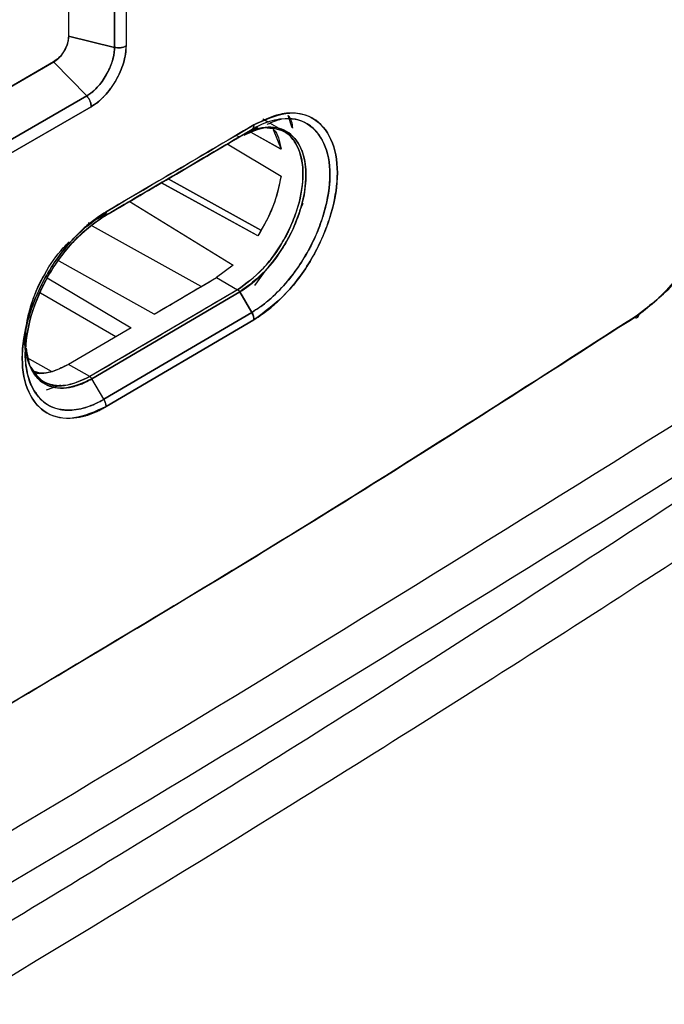
# Model space of a CAD drawing. Units: millimetres. Extents: x -2656 to -2091, y -5760 to -5361.
# Drawn here: x -2539 to -2537, y -5438 to -5436 of the extents above; entities that cross this region are included whole.
import ezdxf

# ---------------------------------------------------------------- set-up
doc = ezdxf.new("R2010")
doc.units = ezdxf.units.MM

msp = doc.modelspace()

# ---------------------------------------------------------------- linework, layer by layer
at = {"color": 7, "linetype": 'Continuous', "lineweight": 25}
for p, q in [((-2538.55272, -5434.44118), (-2538.55272, -5435.89738)), ((-2538.5526, -5434.44112), (-2538.5526, -5435.89744)), ((-2538.41612, -5434.45106), (-2538.41612, -5435.9206)), ((-2538.44362, -5435.9239), (-2538.44362, -5434.45403)), ((-2538.44362, -5434.45403), (-2538.44362, -5435.92399)), ((-2538.44362, -5435.92399), (-2538.5526, -5435.89744)), ((-2538.5526, -5435.89744), (-2538.44362, -5435.92399)), ((-2538.58726, -5435.95903), (-2540.20374, -5436.89175)), ((-2538.58802, -5435.95859), (-2540.20178, -5436.89019)), ((-2540.20178, -5436.89061), (-2538.58802, -5435.95859)), ((-2538.58726, -5435.95903), (-2540.20178, -5436.89053)), ((-2538.58802, -5435.95859), (-2538.58726, -5435.95903)), ((-2538.50943, -5436.03901), (-2538.58726, -5435.95903)), ((-2538.58726, -5435.95903), (-2538.50943, -5436.03901)), ((-2538.65874, -5435.99942), (-2540.20178, -5436.8902)), ((-2538.65873, -5435.99942), (-2538.65874, -5435.99942)), ((-2540.13697, -5436.97857), (-2538.50943, -5436.03901)), ((-2538.50943, -5436.03901), (-2540.13697, -5436.97857)), ((-2538.49864, -5436.06456), (-2540.12576, -5437.00388)), ((-2540.12576, -5437.00388), (-2538.49864, -5436.06456)), ((-2538.02213, -5436.11456), (-2538.03169, -5436.0856)), ((-2538.0783, -5436.10221), (-2538.09208, -5436.09425)), ((-2538.05361, -5436.11646), (-2538.07551, -5436.10382)), ((-2538.14667, -5436.13546), (-2538.11826, -5436.11906)), ((-2538.11827, -5436.11906), (-2538.14666, -5436.13546)), ((-2538.10612, -5436.1123), (-2538.13596, -5436.12953)), ((-2538.09727, -5436.11518), (-2538.135, -5436.12892)), ((-2538.12107, -5436.12503), (-2538.12235, -5436.12431)), ((-2538.04887, -5436.1655), (-2538.1197, -5436.1258)), ((-2538.04892, -5436.16535), (-2538.11957, -5436.12576)), ((-2538.11826, -5436.11906), (-2538.10266, -5436.1135)), ((-2538.11649, -5436.1195), (-2538.09655, -5436.11472)), ((-2538.06707, -5436.11846), (-2538.04878, -5436.16543)), ((-2538.03892, -5436.12494), (-2538.04231, -5436.12298)), ((-2538.17609, -5436.15279), (-2538.04887, -5436.22924)), ((-2538.10353, -5436.37037), (-2538.33269, -5436.24499)), ((-2538.10737, -5436.36827), (-2538.33245, -5436.24514)), ((-2538.31656, -5436.2355), (-2538.31655, -5436.2355)), ((-2538.09692, -5436.3575), (-2538.31628, -5436.23565)), ((-2538.31628, -5436.23565), (-2538.09701, -5436.35745)), ((-2538.40904, -5436.28844), (-2538.16222, -5436.43985)), ((-2538.409, -5436.28858), (-2538.16219, -5436.43997)), ((-2537.99734, -5436.29386), (-2538.00469, -5436.31106)), ((-2538.48358, -5436.33013), (-2538.46422, -5436.31874)), ((-2538.5061, -5436.33866), (-2538.50206, -5436.34099)), ((-2538.46868, -5436.32509), (-2538.47748, -5436.33018)), ((-2538.47748, -5436.33018), (-2538.46868, -5436.32509)), ((-2538.23841, -5436.49092), (-2538.49593, -5436.34745)), ((-2538.34946, -5436.55633), (-2538.5747, -5436.43076)), ((-2538.16222, -5436.43985), (-2538.20186, -5436.46938)), ((-2538.16219, -5436.43997), (-2538.20186, -5436.46938)), ((-2538.08487, -5436.45117), (-2538.11187, -5436.48823)), ((-2538.6027, -5436.46997), (-2538.4043, -5436.58858)), ((-2538.34946, -5436.55633), (-2538.20186, -5436.46938)), ((-2538.20186, -5436.46938), (-2538.15174, -5436.4983)), ((-2538.20186, -5436.46938), (-2538.15174, -5436.4983)), ((-2538.44026, -5436.60968), (-2538.61917, -5436.50639)), ((-2538.15174, -5436.4983), (-2538.50206, -5436.70428)), ((-2538.49701, -5436.70953), (-2538.14667, -5436.50354)), ((-2538.14667, -5436.50354), (-2538.49701, -5436.70953)), ((-2538.11824, -5436.55203), (-2538.14667, -5436.50354)), ((-2538.14667, -5436.50354), (-2538.11824, -5436.55203)), ((-2538.46868, -5436.75808), (-2538.11824, -5436.55203)), ((-2538.11824, -5436.55203), (-2538.46868, -5436.75808)), ((-2538.11303, -5436.56944), (-2538.46346, -5436.77548)), ((-2538.46346, -5436.77548), (-2538.11303, -5436.56944)), ((-2538.4043, -5436.58858), (-2538.55217, -5436.67536)), ((-2538.65501, -5436.63401), (-2538.65801, -5436.61402)), ((-2538.65508, -5436.61932), (-2538.65495, -5436.64534)), ((-2538.65676, -5436.62688), (-2538.65495, -5436.64534)), ((-2538.59256, -5436.69203), (-2538.65081, -5436.65951)), ((-2538.59256, -5436.69203), (-2538.65081, -5436.65951)), ((-2538.50208, -5436.70426), (-2538.55217, -5436.67535)), ((-2538.61197, -5436.71605), (-2538.61158, -5436.71627)), ((-2538.46867, -5436.75808), (-2538.497, -5436.70952)), ((-2538.60454, -5436.7356), (-2538.57064, -5436.72369)), ((-2538.6331, -5436.74172), (-2538.62752, -5436.74278))]:
    msp.add_line(p, q, dxfattribs=at)
for centre, radius, start, end in [((-2612.84595, -5309.40644), 147.09925, 300.3753033, 300.5336333), ((-2612.75751, -5310.07031), 146.74901, 300.467063, 300.5339449)]:
    msp.add_arc(centre, radius, start, end, dxfattribs=at)
for points, knots in [([(-2536.98904, -5436.15712), (-2537.00419, -5435.87255), (-2537.03448, -5435.30367), (-2537.11864, -5434.47694), (-2537.20043, -5433.94569), (-2537.24135, -5433.67994)], [0, 0, 0, 0, 0.3334224, 0.6665484, 1, 1, 1, 1]), ([(-2537.24135, -5433.67994), (-2537.20644, -5433.90279), (-2537.13665, -5434.34826), (-2537.06649, -5434.9895), (-2537.01667, -5435.59212), (-2536.99825, -5435.96873), (-2536.98904, -5436.15712)], [0, 0, 0, 0, 0.2801317, 0.5599784, 0.7798872, 1, 1, 1, 1]), ([(-2550.48054, -5447.11056), (-2550.22976, -5446.99208), (-2549.59013, -5446.68986), (-2548.57254, -5446.19622), (-2547.42657, -5445.63061), (-2546.29074, -5445.05802), (-2545.16469, -5444.47887), (-2544.04867, -5443.89312), (-2542.94276, -5443.30085), (-2541.84709, -5442.70212), (-2540.76178, -5442.09698), (-2539.68695, -5441.4855), (-2538.6227, -5440.86774), (-2537.56916, -5440.24376), (-2536.52643, -5439.61361), (-2535.49462, -5438.97738), (-2534.47385, -5438.33511), (-2533.46419, -5437.68688), (-2532.46588, -5437.0327), (-2531.47857, -5436.37285), (-2530.50398, -5435.70663), (-2529.83019, -5435.24031), (-2529.48471, -5434.9945), (-2529.4565, -5434.97443)], [0, 0, 0, 0, 0.0326484, 0.0832738, 0.1339057, 0.184544, 0.2351883, 0.2858386, 0.3364946, 0.3871563, 0.4378233, 0.4884957, 0.5391733, 0.5898559, 0.6405436, 0.6912361, 0.7419334, 0.7926355, 0.8433423, 0.8940538, 0.9447699, 0.9954906, 1, 1, 1, 1]), ([(-2535.29305, -5435.89776), (-2535.74303, -5436.21285), (-2536.64271, -5436.84284), (-2538.01856, -5437.7255), (-2539.41211, -5438.56178), (-2540.82495, -5439.3456), (-2542.25437, -5440.08239), (-2543.22102, -5440.52981), (-2543.7045, -5440.75359)], [0, 0, 0, 0, 0.1667361, 0.3333679, 0.499996, 0.6666236, 0.8332581, 1, 1, 1, 1]), ([(-2538.55272, -5435.89738), (-2538.55318, -5435.90278), (-2538.55391, -5435.91112), (-2538.5583, -5435.92317), (-2538.56286, -5435.9323), (-2538.56848, -5435.94082), (-2538.57671, -5435.95066), (-2538.58358, -5435.95547), (-2538.58802, -5435.95859)], [0, 0, 0, 0, 0.2394862, 0.3695789, 0.5, 0.630079, 0.760514, 1, 1, 1, 1]), ([(-2538.5526, -5435.89744), (-2538.55272, -5435.90099), (-2538.55295, -5435.90754), (-2538.55626, -5435.91965), (-2538.56083, -5435.92991), (-2538.56711, -5435.93999), (-2538.57322, -5435.94771), (-2538.58054, -5435.95471), (-2538.5851, -5435.95764), (-2538.58726, -5435.95903)], [0, 0, 0, 0, 0.1598807, 0.2957039, 0.4996607, 0.585954, 0.7493999, 0.8815297, 1, 1, 1, 1]), ([(-2538.41612, -5435.9206), (-2538.41635, -5435.92698), (-2538.41682, -5435.93985), (-2538.42352, -5435.9678), (-2538.43888, -5436.00339), (-2538.46181, -5436.03454), (-2538.48247, -5436.05437), (-2538.49328, -5436.06119), (-2538.49864, -5436.06456)], [0, 0, 0, 0, 0.1243441, 0.2510816, 0.5000649, 0.749303, 0.8759237, 1, 1, 1, 1]), ([(-2538.49864, -5436.06456), (-2538.49322, -5436.06114), (-2538.4843, -5436.05552), (-2538.47386, -5436.04601), (-2538.46379, -5436.03569), (-2538.45423, -5436.02406), (-2538.44566, -5436.0114), (-2538.43387, -5435.99175), (-2538.42344, -5435.96783), (-2538.41783, -5435.94355), (-2538.41638, -5435.93124), (-2538.41612, -5435.92514), (-2538.4161, -5435.92196), (-2538.41611, -5435.92096), (-2538.41612, -5435.9206)], [0, 0, 0, 0, 0.125429, 0.2062809, 0.2504162, 0.3753696, 0.4569256, 0.5005417, 0.7491349, 0.8739887, 0.9367649, 0.9799199, 0.9928771, 1, 1, 1, 1]), ([(-2538.41612, -5435.9206), (-2538.41739, -5435.92128), (-2538.42108, -5435.92324), (-2538.42847, -5435.92497), (-2538.43682, -5435.92524), (-2538.44154, -5435.92437), (-2538.44362, -5435.92399)], [0, 0, 0, 0, 0.1729303, 0.4997659, 0.7792317, 1, 1, 1, 1]), ([(-2538.50943, -5436.03901), (-2538.5059, -5436.03682), (-2538.49732, -5436.03151), (-2538.48075, -5436.0159), (-2538.46197, -5435.99003), (-2538.44914, -5435.96075), (-2538.444, -5435.93842), (-2538.44373, -5435.92825), (-2538.44362, -5435.92399)], [0, 0, 0, 0, 0.102471, 0.2492749, 0.4994288, 0.7497538, 0.8952529, 1, 1, 1, 1]), ([(-2538.44362, -5435.92399), (-2538.44362, -5435.9257), (-2538.44358, -5435.93567), (-2538.44598, -5435.94802), (-2538.45, -5435.96062), (-2538.45404, -5435.97185), (-2538.46412, -5435.99299), (-2538.48089, -5436.01611), (-2538.4975, -5436.03165), (-2538.50607, -5436.03694), (-2538.50943, -5436.03901)], [0, 0, 0, 0, 0.0429098, 0.2495901, 0.2749252, 0.3250849, 0.5007838, 0.7508476, 0.9026155, 1, 1, 1, 1]), ([(-2538.50943, -5436.03901), (-2538.50837, -5436.04021), (-2538.50589, -5436.04304), (-2538.50237, -5436.04883), (-2538.49923, -5436.05655), (-2538.49884, -5436.06178), (-2538.49864, -5436.06456)], [0, 0, 0, 0, 0.1682637, 0.3956305, 0.6786553, 1, 1, 1, 1]), ([(-2538.49864, -5436.06456), (-2538.49875, -5436.06243), (-2538.49899, -5436.05816), (-2538.5013, -5436.05122), (-2538.50477, -5436.04451), (-2538.50788, -5436.04084), (-2538.50943, -5436.03901)], [0, 0, 0, 0, 0.25, 0.5, 0.75, 1, 1, 1, 1]), ([(-2538.11305, -5436.10759), (-2538.08709, -5436.09579), (-2538.03533, -5436.07227), (-2537.96939, -5436.08646), (-2537.92604, -5436.1373), (-2537.90985, -5436.21824), (-2537.92596, -5436.31837), (-2537.96924, -5436.42067), (-2538.03525, -5436.51297), (-2538.08705, -5436.55058), (-2538.11303, -5436.56944)], [0, 0, 0, 0, 0.1254174, 0.2500821, 0.3749072, 0.4997163, 0.6246666, 0.7497007, 0.8744997, 1, 1, 1, 1]), ([(-2538.11303, -5436.56944), (-2538.09999, -5436.56093), (-2538.08046, -5436.54818), (-2538.0584, -5436.5284), (-2538.04861, -5436.51884), (-2538.04405, -5436.51419), (-2538.04144, -5436.51149), (-2538.03909, -5436.50902), (-2538.03763, -5436.50746), (-2538.03724, -5436.50703), (-2538.03712, -5436.5069), (-2538.01339, -5436.48132), (-2537.9763, -5436.43079), (-2537.94694, -5436.3677), (-2537.93509, -5436.33386), (-2537.93058, -5436.31921), (-2537.92005, -5436.28159), (-2537.91041, -5436.21536), (-2537.926, -5436.13743), (-2537.95799, -5436.09961), (-2537.98832, -5436.08481), (-2538.0136, -5436.0786), (-2538.05611, -5436.07998), (-2538.09234, -5436.09755), (-2538.11305, -5436.10759)], [0, 0, 0, 0, 0.0630351, 0.0944832, 0.1101943, 0.1130189, 0.1180466, 0.12375, 0.1252681, 0.1256934, 0.1258227, 0.1258963, 0.2503913, 0.3345845, 0.3605448, 0.3756591, 0.3889081, 0.5005283, 0.6250334, 0.7495546, 0.7750114, 0.8251426, 0.9000586, 1, 1, 1, 1]), ([(-2538.03169, -5436.0856), (-2538.03136, -5436.08592), (-2538.02477, -5436.09223), (-2538.02304, -5436.10431), (-2538.0214, -5436.11579)], [0, 0, 0, 0, 0.0501379, 1, 1, 1, 1]), ([(-2538.11305, -5436.10759), (-2538.17838, -5436.1461), (-2538.29505, -5436.21485), (-2538.412, -5436.28344), (-2538.46346, -5436.31363)], [0, 0, 0, 0, 0.56, 1, 1, 1, 1]), ([(-2538.11824, -5436.55203), (-2538.10996, -5436.54678), (-2538.08738, -5436.53243), (-2538.05183, -5436.50026), (-2538.01586, -5436.45742), (-2537.9854, -5436.41022), (-2537.96213, -5436.3621), (-2537.9401, -5436.29849), (-2537.92806, -5436.22199), (-2537.93993, -5436.16298), (-2537.96142, -5436.12523), (-2537.99097, -5436.09753), (-2538.03857, -5436.08913), (-2538.08569, -5436.1013), (-2538.10999, -5436.11455), (-2538.11826, -5436.11906)], [0, 0, 0, 0, 0.0427719, 0.1167321, 0.1880417, 0.2505413, 0.3192003, 0.3803798, 0.5006403, 0.6250835, 0.6699661, 0.7501082, 0.8744639, 0.9572449, 1, 1, 1, 1]), ([(-2538.11826, -5436.11906), (-2538.11749, -5436.11851), (-2538.11593, -5436.1174), (-2538.1143, -5436.11473), (-2538.11324, -5436.11148), (-2538.11311, -5436.10888), (-2538.11305, -5436.10759)], [0, 0, 0, 0, 0.2475748, 0.4999999, 0.7524251, 1, 1, 1, 1]), ([(-2538.11305, -5436.10759), (-2538.11311, -5436.10888), (-2538.11324, -5436.11148), (-2538.1143, -5436.11473), (-2538.11593, -5436.1174), (-2538.11749, -5436.11851), (-2538.11826, -5436.11906)], [0, 0, 0, 0, 0.2475749, 0.5000001, 0.7524252, 1, 1, 1, 1]), ([(-2538.08151, -5436.10596), (-2538.06987, -5436.10104), (-2538.03424, -5436.086), (-2537.98388, -5436.10007), (-2537.94302, -5436.14673), (-2537.9294, -5436.21566), (-2537.93622, -5436.27353), (-2537.94359, -5436.30383), (-2537.94612, -5436.31298), (-2537.95153, -5436.33172), (-2537.9616, -5436.35997), (-2537.97559, -5436.38972), (-2537.98345, -5436.40442), (-2537.98596, -5436.40896), (-2538.00367, -5436.44046), (-2538.03188, -5436.47899), (-2538.06483, -5436.51158), (-2538.07662, -5436.52196), (-2538.0826, -5436.52698), (-2538.08999, -5436.53294), (-2538.10206, -5436.54199), (-2538.1121, -5436.54822), (-2538.11823, -5436.55202)], [0, 0, 0, 0, 0.06460882, 0.19770474, 0.33090986, 0.46407405, 0.55906215, 0.58557953, 0.59353827, 0.59796097, 0.66509016, 0.7120324, 0.72542903, 0.72960772, 0.73210665, 0.86527714, 0.91070394, 0.92453623, 0.93249549, 0.94456807, 0.96620255, 1, 1, 1, 1]), ([(-2538.11826, -5436.11906), (-2538.18359, -5436.15756), (-2538.30027, -5436.22632), (-2538.41722, -5436.29491), (-2538.46868, -5436.32509)], [0, 0, 0, 0, 0.56, 1, 1, 1, 1]), ([(-2538.46868, -5436.32509), (-2538.40319, -5436.28668), (-2538.28625, -5436.21807), (-2538.16959, -5436.14931), (-2538.11826, -5436.11906)], [0, 0, 0, 0, 0.560015, 1, 1, 1, 1]), ([(-2538.08752, -5436.11416), (-2538.0714, -5436.11532), (-2538.03736, -5436.11778), (-2538.00486, -5436.15884), (-2537.99269, -5436.22233), (-2538.0032, -5436.28793), (-2538.01985, -5436.33456), (-2538.03034, -5436.35755), (-2538.0361, -5436.36885), (-2538.03909, -5436.37444), (-2538.04072, -5436.37739), (-2538.04157, -5436.37891), (-2538.042, -5436.37967), (-2538.04212, -5436.37989), (-2538.04217, -5436.37997), (-2538.04225, -5436.38012), (-2538.0425, -5436.38057), (-2538.04343, -5436.3822), (-2538.05779, -5436.40704), (-2538.09221, -5436.45494), (-2538.13142, -5436.4835), (-2538.15174, -5436.4983)], [0, 0, 0, 0, 0.1314143, 0.2774826, 0.4206414, 0.5651863, 0.6378531, 0.6741566, 0.6922912, 0.7013542, 0.7058847, 0.709154, 0.7100355, 0.7102878, 0.7104146, 0.7104974, 0.7111515, 0.7129711, 0.7198593, 0.8548098, 1, 1, 1, 1]), ([(-2538.15174, -5436.4983), (-2538.13205, -5436.484), (-2538.10204, -5436.4622), (-2538.06598, -5436.41816), (-2538.04072, -5436.37951), (-2538.02044, -5436.33732), (-2538.00242, -5436.284), (-2537.99329, -5436.2227), (-2538.00225, -5436.17209), (-2538.02029, -5436.1403), (-2538.04533, -5436.11655), (-2538.07212, -5436.11525), (-2538.0887, -5436.11444)], [0, 0, 0, 0, 0.1400597, 0.2134941, 0.2888583, 0.3700105, 0.4454036, 0.5775318, 0.7089212, 0.784676, 0.8667656, 1, 1, 1, 1]), ([(-2538.1363, -5436.13175), (-2538.1194, -5436.12419), (-2538.08205, -5436.10749), (-2538.0326, -5436.11871), (-2538.00945, -5436.14574), (-2538.00106, -5436.16464), (-2537.99901, -5436.16951), (-2537.99251, -5436.18823), (-2537.9875, -5436.2245), (-2537.99348, -5436.27629), (-2538.0091, -5436.33024), (-2538.02744, -5436.37021), (-2538.05341, -5436.41363), (-2538.08902, -5436.46125), (-2538.12619, -5436.48852), (-2538.14667, -5436.50354)], [0, 0, 0, 0, 0.1054512, 0.2330806, 0.3607624, 0.3619058, 0.3708473, 0.3956247, 0.4888857, 0.5790366, 0.6518826, 0.7445993, 0.7685243, 0.8725208, 1, 1, 1, 1]), ([(-2538.14667, -5436.50354), (-2538.14303, -5436.50126), (-2538.12263, -5436.48851), (-2538.08219, -5436.45274), (-2538.03236, -5436.38508), (-2537.99795, -5436.30299), (-2537.98897, -5436.24538), (-2537.99038, -5436.19872), (-2538.00003, -5436.15685), (-2538.03251, -5436.11818), (-2538.0766, -5436.11039), (-2538.10933, -5436.11806), (-2538.1245, -5436.12408), (-2538.13212, -5436.12756), (-2538.13773, -5436.1304), (-2538.1425, -5436.13303), (-2538.14496, -5436.13445), (-2538.14621, -5436.13519), (-2538.14654, -5436.13539), (-2538.14663, -5436.13544), (-2538.14665, -5436.13546), (-2538.14666, -5436.13546), (-2538.14667, -5436.13546)], [0, 0, 0, 0, 0.0223046, 0.1251242, 0.2499552, 0.3766833, 0.4993717, 0.520586, 0.624627, 0.7495926, 0.8745066, 0.9372993, 0.9577162, 0.9686734, 0.9843411, 0.9921715, 0.9979328, 0.9994283, 0.9998297, 0.9999437, 0.9999791, 1, 1, 1, 1]), ([(-2538.06719, -5436.11815), (-2538.067, -5436.1183), (-2538.05559, -5436.12738), (-2538.0522, -5436.1466), (-2538.04887, -5436.1655)], [0, 0, 0, 0, 0.0163056, 1, 1, 1, 1]), ([(-2538.14667, -5436.13546), (-2538.21199, -5436.17396), (-2538.31883, -5436.23693), (-2538.42593, -5436.29975), (-2538.46755, -5436.32417)], [0, 0, 0, 0, 0.6113442, 1, 1, 1, 1]), ([(-2538.46753, -5436.32415), (-2538.41189, -5436.2915), (-2538.30481, -5436.22868), (-2538.19798, -5436.16571), (-2538.14667, -5436.13546)], [0, 0, 0, 0, 0.5196124, 1, 1, 1, 1]), ([(-2538.14667, -5436.13546), (-2538.14701, -5436.13562), (-2538.14772, -5436.13594), (-2538.14898, -5436.13598), (-2538.15034, -5436.13571), (-2538.15128, -5436.13524), (-2538.15174, -5436.13501)], [0, 0, 0, 0, 0.247575, 0.5000002, 0.7524253, 1, 1, 1, 1]), ([(-2538.15174, -5436.13501), (-2538.15128, -5436.13524), (-2538.15034, -5436.13571), (-2538.14898, -5436.13598), (-2538.14772, -5436.13594), (-2538.14701, -5436.13562), (-2538.14667, -5436.13546)], [0, 0, 0, 0, 0.247575, 0.5000001, 0.7524251, 1, 1, 1, 1]), ([(-2536.9889, -5436.14471), (-2536.9908, -5436.18085), (-2536.9937, -5436.23588), (-2537.02045, -5436.31696), (-2537.0538, -5436.39025), (-2537.09955, -5436.46), (-2537.15596, -5436.5229), (-2537.19212, -5436.54944), (-2537.2117, -5436.56382)], [0, 0, 0, 0, 0.2419565, 0.3684013, 0.4987738, 0.7024708, 0.8388462, 1, 1, 1, 1]), ([(-2537.20171, -5436.55764), (-2537.17269, -5436.53472), (-2537.11479, -5436.48899), (-2537.04342, -5436.38227), (-2536.99532, -5436.26425), (-2536.99113, -5436.19284), (-2536.98904, -5436.15712)], [0, 0, 0, 0, 0.2506644, 0.500118, 0.7499497, 1, 1, 1, 1]), ([(-2536.98904, -5436.15712), (-2536.99113, -5436.19284), (-2536.99533, -5436.26424), (-2537.04342, -5436.38229), (-2537.11482, -5436.48897), (-2537.17271, -5436.53472), (-2537.20171, -5436.55764)], [0, 0, 0, 0, 0.2500501, 0.499873, 0.7494515, 1, 1, 1, 1]), ([(-2538.04887, -5436.22924), (-2538.05353, -5436.25197), (-2538.06331, -5436.29971), (-2538.0897, -5436.34608), (-2538.10353, -5436.37037)], [0, 0, 0, 0, 0.4762168, 1, 1, 1, 1]), ([(-2538.04878, -5436.22921), (-2538.05376, -5436.25318), (-2538.06372, -5436.30104), (-2538.09026, -5436.3473), (-2538.10351, -5436.37039)], [0, 0, 0, 0, 0.5009054, 1, 1, 1, 1]), ([(-2538.46346, -5436.31363), (-2538.47653, -5436.32213), (-2538.49395, -5436.33346), (-2538.51932, -5436.35545), (-2538.54396, -5436.37964), (-2538.56895, -5436.40976), (-2538.58722, -5436.43614), (-2538.59642, -5436.45074), (-2538.60099, -5436.45841), (-2538.60325, -5436.46234), (-2538.60382, -5436.46333), (-2538.60396, -5436.46359), (-2538.604, -5436.46365), (-2538.60401, -5436.46367), (-2538.60401, -5436.46367), (-2538.60401, -5436.46367), (-2538.60401, -5436.46368), (-2538.60404, -5436.46372), (-2538.60412, -5436.46386), (-2538.60441, -5436.46437), (-2538.62254, -5436.49632), (-2538.63958, -5436.53675), (-2538.65763, -5436.60308), (-2538.66667, -5436.66875), (-2538.65459, -5436.72831), (-2538.63138, -5436.76855), (-2538.59959, -5436.79809), (-2538.55523, -5436.80616), (-2538.51931, -5436.79914), (-2538.50693, -5436.79529), (-2538.50367, -5436.79418), (-2538.50278, -5436.79387), (-2538.50251, -5436.79377), (-2538.49718, -5436.7919), (-2538.49075, -5436.78933), (-2538.48422, -5436.78633), (-2538.48298, -5436.78576), (-2538.48282, -5436.78569), (-2538.48277, -5436.78567), (-2538.48276, -5436.78566), (-2538.48275, -5436.78566), (-2538.48275, -5436.78566), (-2538.48275, -5436.78566), (-2538.48275, -5436.78566), (-2538.48275, -5436.78566), (-2538.48277, -5436.78567), (-2538.48287, -5436.78572), (-2538.48313, -5436.78585), (-2538.48339, -5436.78598), (-2538.48358, -5436.78607), (-2538.4836, -5436.78608), (-2538.4836, -5436.78609), (-2538.4836, -5436.78609), (-2538.4836, -5436.78609), (-2538.4836, -5436.78609), (-2538.4836, -5436.78609), (-2538.48358, -5436.78608), (-2538.4835, -5436.78604), (-2538.48299, -5436.78581), (-2538.4796, -5436.7842), (-2538.47294, -5436.78088), (-2538.46673, -5436.77734), (-2538.46346, -5436.77548)], [0, 0, 0, 0, 0.0628249, 0.0837383, 0.1254694, 0.1878676, 0.2190445, 0.2346303, 0.2462925, 0.249222, 0.2499617, 0.2501503, 0.2501993, 0.2502124, 0.2502162, 0.2502173, 0.250218, 0.2502343, 0.250371, 0.2507587, 0.2522384, 0.374539, 0.396095, 0.4991211, 0.623223, 0.6697422, 0.7478391, 0.8717559, 0.9178714, 0.9298051, 0.9329969, 0.9339005, 0.9341792, 0.9343427, 0.9601028, 0.9654377, 0.9659851, 0.9661409, 0.9661892, 0.9662179, 0.9662249, 0.9662266, 0.9662273, 0.9662282, 0.9662304, 0.9662382, 0.9663188, 0.9667158, 0.9675061, 0.9675808, 0.9675997, 0.9676046, 0.9676059, 0.9676065, 0.967608, 0.9676124, 0.9676305, 0.9677035, 0.967997, 0.9700582, 0.9842337, 1, 1, 1, 1]), ([(-2538.46346, -5436.77548), (-2538.4895, -5436.78716), (-2538.54141, -5436.81046), (-2538.6077, -5436.79614), (-2538.65129, -5436.74513), (-2538.66755, -5436.66414), (-2538.65136, -5436.56413), (-2538.60784, -5436.46202), (-2538.54146, -5436.37004), (-2538.48951, -5436.33247), (-2538.46346, -5436.31363)], [0, 0, 0, 0, 0.1254525, 0.2500927, 0.3748853, 0.4997116, 0.624684, 0.7496916, 0.8744737, 1, 1, 1, 1]), ([(-2538.46346, -5436.31363), (-2538.46352, -5436.31491), (-2538.46365, -5436.31751), (-2538.46472, -5436.32076), (-2538.46635, -5436.32343), (-2538.46791, -5436.32454), (-2538.46868, -5436.32509)], [0, 0, 0, 0, 0.2475716, 0.4999978, 0.7524241, 1, 1, 1, 1]), ([(-2538.46866, -5436.32512), (-2538.46789, -5436.32456), (-2538.46633, -5436.32345), (-2538.46471, -5436.32077), (-2538.46365, -5436.31752), (-2538.46352, -5436.31491), (-2538.46346, -5436.31363)], [0, 0, 0, 0, 0.2476257, 0.5000715, 0.7524802, 1, 1, 1, 1]), ([(-2538.46868, -5436.32509), (-2538.49308, -5436.34271), (-2538.54176, -5436.37787), (-2538.58725, -5436.44123), (-2538.62013, -5436.50178), (-2538.64583, -5436.5658), (-2538.65733, -5436.63762), (-2538.65243, -5436.69196), (-2538.63954, -5436.73292), (-2538.61368, -5436.76715), (-2538.57751, -5436.7834), (-2538.53737, -5436.78484), (-2538.50452, -5436.77612), (-2538.48015, -5436.76462), (-2538.47164, -5436.75977), (-2538.46867, -5436.75808)], [0, 0, 0, 0, 0.1251604, 0.249696, 0.2731775, 0.3747864, 0.4994693, 0.5593055, 0.6282268, 0.7229207, 0.8111332, 0.8738744, 0.9561203, 0.9847308, 1, 1, 1, 1]), ([(-2538.46866, -5436.75807), (-2538.46878, -5436.75814), (-2538.46979, -5436.75873), (-2538.47331, -5436.76071), (-2538.4858, -5436.76748), (-2538.51243, -5436.77909), (-2538.55546, -5436.78714), (-2538.60574, -5436.77577), (-2538.63811, -5436.73748), (-2538.65114, -5436.69578), (-2538.65448, -5436.66966), (-2538.65581, -5436.62821), (-2538.64734, -5436.57539), (-2538.62653, -5436.51772), (-2538.61181, -5436.48645), (-2538.58713, -5436.44099), (-2538.55199, -5436.39347), (-2538.51513, -5436.35865), (-2538.4971, -5436.34427), (-2538.48492, -5436.33527), (-2538.47477, -5436.32893), (-2538.46866, -5436.32512)], [0, 0, 0, 0, 0.0005841, 0.0052722, 0.0181041, 0.0650561, 0.143036, 0.250199, 0.3746468, 0.437247, 0.4776983, 0.4997967, 0.6244166, 0.6871283, 0.7270471, 0.7497416, 0.8742136, 0.9369746, 0.9476256, 0.9684586, 1, 1, 1, 1]), ([(-2538.497, -5436.70952), (-2538.51767, -5436.71882), (-2538.55887, -5436.73736), (-2538.60373, -5436.72781), (-2538.63026, -5436.7048), (-2538.64905, -5436.67276), (-2538.65802, -5436.62573), (-2538.65227, -5436.57787), (-2538.64601, -5436.55223), (-2538.64383, -5436.54439), (-2538.64224, -5436.53891), (-2538.63372, -5436.51122), (-2538.61132, -5436.46067), (-2538.57735, -5436.41099), (-2538.55558, -5436.38993), (-2538.55093, -5436.38542)], [0, 0, 0, 0, 0.1408421, 0.2808066, 0.3567861, 0.4292725, 0.5625283, 0.661919, 0.6899136, 0.698418, 0.7032549, 0.7187123, 0.8436739, 0.9665748, 1, 1, 1, 1]), ([(-2538.55093, -5436.38542), (-2538.55257, -5436.38656), (-2538.55476, -5436.38807), (-2538.55664, -5436.39042), (-2538.55711, -5436.391)], [0, 0, 0, 0, 0.7503432, 1, 1, 1, 1]), ([(-2538.60731, -5436.45956), (-2538.609, -5436.46215), (-2538.62498, -5436.48672), (-2538.64249, -5436.53395), (-2538.65298, -5436.58168), (-2538.65496, -5436.60734), (-2538.65505, -5436.61553), (-2538.65509, -5436.61826)], [0, 0, 0, 0, 0.0522379, 0.4943669, 0.8323395, 0.9440475, 1, 1, 1, 1]), ([(-2538.15174, -5436.4983), (-2538.21706, -5436.5368), (-2538.3337, -5436.60553), (-2538.45061, -5436.67411), (-2538.50206, -5436.70428)], [0, 0, 0, 0, 0.55999999, 1, 1, 1, 1]), ([(-2538.14667, -5436.50354), (-2538.14701, -5436.50299), (-2538.14772, -5436.50188), (-2538.14898, -5436.50043), (-2538.15034, -5436.49918), (-2538.15128, -5436.49859), (-2538.15174, -5436.4983)], [0, 0, 0, 0, 0.2475749, 0.4999999, 0.752425, 1, 1, 1, 1]), ([(-2538.15174, -5436.4983), (-2538.15128, -5436.49859), (-2538.15034, -5436.49918), (-2538.14898, -5436.50043), (-2538.14772, -5436.50188), (-2538.14701, -5436.50299), (-2538.14667, -5436.50354)], [0, 0, 0, 0, 0.2475748, 0.4999999, 0.752425, 1, 1, 1, 1]), ([(-2538.11303, -5436.56944), (-2538.11309, -5436.56807), (-2538.11322, -5436.56533), (-2538.11428, -5436.56086), (-2538.11591, -5436.55634), (-2538.11747, -5436.55346), (-2538.11824, -5436.55203)], [0, 0, 0, 0, 0.2475749, 0.5000001, 0.7524252, 1, 1, 1, 1]), ([(-2538.11823, -5436.55202), (-2538.11745, -5436.55345), (-2538.1159, -5436.55634), (-2538.11427, -5436.56086), (-2538.11321, -5436.56533), (-2538.11309, -5436.56807), (-2538.11303, -5436.56944)], [0, 0, 0, 0, 0.2476267, 0.5000729, 0.7524813, 1, 1, 1, 1]), ([(-2537.2117, -5436.56382), (-2537.45981, -5436.72327), (-2537.95142, -5437.03923), (-2538.44851, -5437.33565), (-2538.69474, -5437.48247)], [0, 0, 0, 0, 0.5046684, 1, 1, 1, 1]), ([(-2538.69448, -5437.48222), (-2538.44432, -5437.33304), (-2537.94398, -5437.03466), (-2537.44914, -5436.71665), (-2537.20171, -5436.55764)], [0, 0, 0, 0, 0.4999766, 1, 1, 1, 1]), ([(-2537.20171, -5436.55764), (-2537.47903, -5436.7356), (-2537.97398, -5437.05322), (-2538.47443, -5437.35119), (-2538.69448, -5437.48222)], [0, 0, 0, 0, 0.56028413, 1, 1, 1, 1]), ([(-2537.2117, -5436.56382), (-2537.21039, -5436.56434), (-2537.20765, -5436.56543), (-2537.20425, -5436.56458), (-2537.20199, -5436.56193), (-2537.2018, -5436.55903), (-2537.20171, -5436.55764)], [0, 0, 0, 0, 0.240562, 0.4999983, 0.7594347, 1, 1, 1, 1]), ([(-2537.20171, -5436.55764), (-2537.20179, -5436.55906), (-2537.20195, -5436.562), (-2537.20359, -5436.5635), (-2537.20444, -5436.56427)], [0, 0, 0, 0, 0.4811789, 1, 1, 1, 1]), ([(-2538.65269, -5436.63659), (-2538.6503, -5436.6524), (-2538.6446, -5436.69009), (-2538.61142, -5436.72626), (-2538.56763, -5436.73445), (-2538.53632, -5436.72717), (-2538.52107, -5436.72151), (-2538.51074, -5436.71711), (-2538.50219, -5436.71239), (-2538.49699, -5436.70952)], [0, 0, 0, 0, 0.19401807, 0.46226035, 0.72955249, 0.86437156, 0.88825234, 0.9320885, 1, 1, 1, 1]), ([(-2542.33013, -5439.81535), (-2541.87605, -5439.57477), (-2540.9679, -5439.09362), (-2539.60449, -5438.32271), (-2538.24109, -5437.51946), (-2537.33293, -5436.95209), (-2536.87885, -5436.6684)], [0, 0, 0, 0, 0.2499991, 0.5, 0.7499991, 1, 1, 1, 1]), ([(-2536.61226, -5436.67305), (-2537.08409, -5436.98292), (-2538.02729, -5437.60235), (-2539.46916, -5438.46287), (-2540.92811, -5439.27696), (-2541.91669, -5439.77271), (-2542.41123, -5440.02071)], [0, 0, 0, 0, 0.2501232, 0.500002, 0.7498765, 1, 1, 1, 1]), ([(-2538.50206, -5436.70425), (-2538.52259, -5436.7138), (-2538.54318, -5436.72337), (-2538.5623, -5436.72538), (-2538.56361, -5436.72551), (-2538.56842, -5436.72591), (-2538.58625, -5436.72622), (-2538.60521, -5436.72113), (-2538.62361, -5436.70827), (-2538.63564, -5436.69667), (-2538.64156, -5436.68324), (-2538.64437, -5436.67686)], [0, 0, 0, 0, 0.336479, 0.3371969, 0.3431698, 0.3600358, 0.4241595, 0.6721659, 0.7416833, 0.8772911, 1, 1, 1, 1]), ([(-2538.642, -5436.68212), (-2538.63314, -5436.69492), (-2538.61414, -5436.72239), (-2538.56302, -5436.7314), (-2538.52242, -5436.71334), (-2538.50206, -5436.70427)], [0, 0, 0, 0, 0.3033351, 0.6505925, 1, 1, 1, 1]), ([(-2538.63469, -5436.69454), (-2538.63121, -5436.69532), (-2538.61845, -5436.69815), (-2538.60346, -5436.69461), (-2538.59256, -5436.69203)], [0, 0, 0, 0, 0.2734737, 1, 1, 1, 1]), ([(-2538.55217, -5436.67535), (-2538.56373, -5436.68116), (-2538.58645, -5436.69257), (-2538.61446, -5436.69821), (-2538.62914, -5436.69589), (-2538.63439, -5436.69506)], [0, 0, 0, 0, 0.3995524, 0.7852777, 1, 1, 1, 1]), ([(-2538.55217, -5436.67536), (-2538.57323, -5436.68602), (-2538.60289, -5436.70103), (-2538.62616, -5436.69437), (-2538.63292, -5436.69244)], [0, 0, 0, 0, 0.7099523, 1, 1, 1, 1]), ([(-2538.63155, -5436.6946), (-2538.62787, -5436.69535), (-2538.616, -5436.69777), (-2538.60213, -5436.69437), (-2538.59256, -5436.69203)], [0, 0, 0, 0, 0.3094129, 1, 1, 1, 1]), ([(-2538.49699, -5436.70952), (-2538.49734, -5436.70897), (-2538.49804, -5436.70785), (-2538.4993, -5436.70639), (-2538.50065, -5436.70513), (-2538.50159, -5436.70454), (-2538.50206, -5436.70425)], [0, 0, 0, 0, 0.2475232, 0.4999494, 0.752402, 1, 1, 1, 1]), ([(-2538.50206, -5436.70428), (-2538.50159, -5436.70457), (-2538.50066, -5436.70516), (-2538.49931, -5436.70641), (-2538.49805, -5436.70787), (-2538.49735, -5436.70898), (-2538.49701, -5436.70953)], [0, 0, 0, 0, 0.2475724, 0.499995, 0.7524202, 1, 1, 1, 1]), ([(-2538.46868, -5436.75808), (-2538.46702, -5436.76141), (-2538.46407, -5436.76736), (-2538.46365, -5436.773), (-2538.46346, -5436.77548)], [0, 0, 0, 0, 0.5599953, 1, 1, 1, 1]), ([(-2538.46346, -5436.77548), (-2538.46352, -5436.77412), (-2538.46365, -5436.77137), (-2538.46471, -5436.7669), (-2538.46633, -5436.76238), (-2538.46789, -5436.7595), (-2538.46866, -5436.75807)], [0, 0, 0, 0, 0.2475165, 0.4999243, 0.7523713, 1, 1, 1, 1])]:
    msp.add_open_spline(points, degree=3, knots=knots, dxfattribs=at)
for points in [[(-2538.44362, -5435.92399), (-2538.44125, -5435.92441), (-2538.43651, -5435.92526), (-2538.42896, -5435.92492), (-2538.4218, -5435.92346), (-2538.41801, -5435.92155), (-2538.41612, -5435.9206)], [(-2536.82327, -5436.75873), (-2537.27777, -5437.04268), (-2538.18678, -5437.61058), (-2539.55147, -5438.41458), (-2540.91616, -5439.1862), (-2541.82517, -5439.66781), (-2542.27967, -5439.90861)]]:
    msp.add_open_spline(points, degree=3, dxfattribs=at)

doc.saveas('drawing.dxf')
